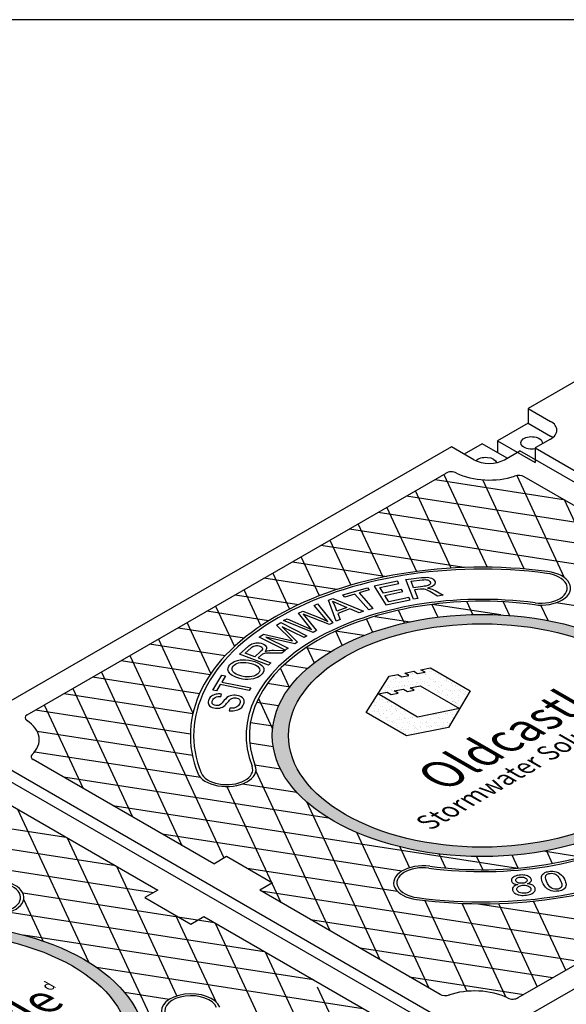
# Model space of a CAD drawing. Units: inches. Extents: x -1822 to 223, y -896 to 1049.
# Drawn here: x 9 to 32, y -528 to -486 of the extents above; entities that cross this region are included whole.
import ezdxf

# ---------------------------------------------------------------- set-up
doc = ezdxf.new("R2010")
doc.units = ezdxf.units.IN
doc.header["$MEASUREMENT"] = 0
doc.layers.add('MH', color=13, linetype='Continuous')
doc.layers.add('TB', color=255, linetype='Continuous')
doc.styles.get("Standard").update_dxf_attribs({"font": 'romans.shx'})
pattern_1 = [(37.5, (-615.45047, -761.53228), (-0.01136924, 0.34775908), [0, -0.27433428, 0, -0.30682123, 0, -0.293285]), (7.5, (-615.45047, -761.5323), (0.31941475, 0.5093496), [0, -0.14799612, 0, -0.24726182, 0, -0.09475362]), (327.5, (-615.67246, -761.53228), (0.5620499, 0.00102136), [0, -0.09024154, 0, -0.32486954, 0, -0.42413523]), (317.5, (-615.67246, -761.5323), (0.54255498, 0.1584056), [0, -0.04512077, 0, -0.21297003, 0, -0.24365215])]

msp = doc.modelspace()

# ---------------------------------------------------------------- hatches: boundary and pattern name
at = {"layer": 'MH'}
h = msp.add_hatch(dxfattribs=at)
h.set_pattern_fill('AR-SAND', color=30, scale=0.180483)
h.set_pattern_definition(pattern_1)
edge = h.paths.add_edge_path()
edge.add_ellipse((28.194, -516.72), major_axis=(-8.892, 0), ratio=0.57735, start_angle=223.0089, end_angle=239.2564)
edge.add_ellipse((28.194, -516.72), major_axis=(-8.892, 0), ratio=0.57735, start_angle=239.2564, end_angle=245.103)
edge.add_ellipse((28.194, -516.72), major_axis=(-8.892, 0), ratio=0.57735, start_angle=245.103, end_angle=251.6623)
edge.add_ellipse((28.194, -516.72), major_axis=(-8.892, 0), ratio=0.57735, start_angle=251.6623, end_angle=262.4852)
edge.add_ellipse((28.194, -516.72), major_axis=(-8.892, 0), ratio=0.57735, start_angle=262.4852, end_angle=264.897)
edge.add_ellipse((28.194, -516.72), major_axis=(-8.892, 0), ratio=0.57735, start_angle=264.897, end_angle=272.5099)
edge.add_ellipse((28.194, -516.72), major_axis=(-8.892, 0), ratio=0.57735, start_angle=272.5099, end_angle=282.1558)
edge.add_ellipse((28.194, -516.72), major_axis=(-8.892, 0), ratio=0.57735, start_angle=282.1558, end_angle=290.0683)
edge.add_ellipse((28.194, -516.72), major_axis=(-8.892, 0), ratio=0.57735, start_angle=290.0683, end_angle=291.7207)
edge.add_ellipse((28.194, -516.72), major_axis=(-8.892, 0), ratio=0.57735, start_angle=291.7207, end_angle=301.48)
edge.add_ellipse((28.194, -516.72), major_axis=(-8.892, 0), ratio=0.57735, start_angle=301.48, end_angle=304.3213)
edge.add_ellipse((28.194, -516.72), major_axis=(-8.892, 0), ratio=0.57735, start_angle=304.3213, end_angle=311.7649)
edge.add_ellipse((28.194, -516.72), major_axis=(-8.892, 0), ratio=0.57735, start_angle=311.7649, end_angle=315.9766)
edge.add_ellipse((28.194, -516.72), major_axis=(-8.892, 0), ratio=0.57735, start_angle=315.9766, end_angle=323.0961)
edge.add_ellipse((28.194, -516.72), major_axis=(-8.892, 0), ratio=0.57735, start_angle=323.0961, end_angle=326.4268)
edge.add_ellipse((28.194, -516.72), major_axis=(-8.892, 0), ratio=0.57735, start_angle=326.4268, end_angle=336.265)
edge.add_ellipse((28.194, -516.72), major_axis=(-8.892, 0), ratio=0.57735, start_angle=336.265, end_angle=336.5944)
edge.add_ellipse((28.194, -516.72), major_axis=(-8.892, 0), ratio=0.57735, start_angle=336.5944, end_angle=345.8472)
edge.add_ellipse((28.194, -516.72), major_axis=(-8.892, 0), ratio=0.57735, start_angle=345.8472, end_angle=355.4534)
edge.add_ellipse((28.194, -516.72), major_axis=(-8.892, 0), ratio=0.57735, start_angle=355.4534, end_angle=356.8571)
edge.add_ellipse((28.194, -516.72), major_axis=(-8.892, 0), ratio=0.57735, start_angle=356.8571, end_angle=365.3704)
edge.add_ellipse((28.194, -516.72), major_axis=(-8.892, 0), ratio=0.57735, start_angle=5.3704, end_angle=15.9799)
edge.add_ellipse((28.194, -516.72), major_axis=(-8.892, 0), ratio=0.57735, start_angle=15.9799, end_angle=27.9522)
edge.add_ellipse((28.194, -516.72), major_axis=(-8.892, 0), ratio=0.57735, start_angle=27.9522, end_angle=33.1429)
edge.add_ellipse((28.194, -516.72), major_axis=(-8.892, 0), ratio=0.57735, start_angle=33.1429, end_angle=42.999)
edge.add_ellipse((28.194, -516.72), major_axis=(-8.892, 0), ratio=0.57735, start_angle=42.999, end_angle=53.4056)
edge.add_ellipse((28.194, -516.72), major_axis=(-8.892, 0), ratio=0.57735, start_angle=53.4056, end_angle=66.9039)
edge.add_ellipse((28.194, -516.72), major_axis=(-8.892, 0), ratio=0.57735, start_angle=66.9039, end_angle=78.2351)
edge.add_ellipse((28.194, -516.72), major_axis=(-8.892, 0), ratio=0.57735, start_angle=78.2351, end_angle=88.52)
edge.add_ellipse((28.194, -516.72), major_axis=(-8.892, 0), ratio=0.57735, start_angle=88.52, end_angle=98.2793)
edge.add_ellipse((28.194, -516.72), major_axis=(-8.892, 0), ratio=0.57735, start_angle=98.2793, end_angle=107.001)
edge.add_ellipse((28.194, -516.72), major_axis=(-8.892, 0), ratio=0.57735, start_angle=107.001, end_angle=107.8442)
edge.add_ellipse((28.194, -516.72), major_axis=(-8.892, 0), ratio=0.57735, start_angle=107.8442, end_angle=117.4901)
edge.add_ellipse((28.194, -516.72), major_axis=(-8.892, 0), ratio=0.57735, start_angle=117.4901, end_angle=122.0478)
edge.add_ellipse((28.194, -516.72), major_axis=(-8.892, 0), ratio=0.57735, start_angle=122.0478, end_angle=127.5148)
edge.add_ellipse((28.194, -516.72), major_axis=(-8.892, 0), ratio=0.57735, start_angle=127.5148, end_angle=134.0201)
edge.add_ellipse((28.194, -516.72), major_axis=(-8.892, 0), ratio=0.57735, start_angle=134.0201, end_angle=138.3377)
edge.add_ellipse((28.194, -516.72), major_axis=(-8.892, 0), ratio=0.57735, start_angle=138.3377, end_angle=144.6296)
edge.add_ellipse((28.194, -516.72), major_axis=(-8.892, 0), ratio=0.57735, start_angle=144.6296, end_angle=150.7436)
edge.add_ellipse((28.194, -516.72), major_axis=(-8.892, 0), ratio=0.57735, start_angle=150.7436, end_angle=154.5466)
edge.add_ellipse((28.194, -516.72), major_axis=(-8.892, 0), ratio=0.57735, start_angle=154.5466, end_angle=164.1528)
edge.add_ellipse((28.194, -516.72), major_axis=(-8.892, 0), ratio=0.57735, start_angle=164.1528, end_angle=166.9911)
edge.add_ellipse((28.194, -516.72), major_axis=(-8.892, 0), ratio=0.57735, start_angle=166.9911, end_angle=173.735)
edge.add_ellipse((28.194, -516.72), major_axis=(-8.892, 0), ratio=0.57735, start_angle=173.735, end_angle=183.5732)
edge.add_ellipse((28.194, -516.72), major_axis=(-8.892, 0), ratio=0.57735, start_angle=183.5732, end_angle=194.0234)
edge.add_ellipse((28.194, -516.72), major_axis=(-8.892, 0), ratio=0.57735, start_angle=194.0234, end_angle=205.6787)
edge.add_ellipse((28.194, -516.72), major_axis=(-8.892, 0), ratio=0.57735, start_angle=205.6787, end_angle=219.9317)
edge.add_ellipse((28.194, -516.72), major_axis=(-8.892, 0), ratio=0.57735, start_angle=219.9317, end_angle=223.0089)
edge = h.paths.add_edge_path(flags=16)
edge.add_ellipse((28.194, -516.72), major_axis=(-8.206, 0), ratio=0.57735, start_angle=0, end_angle=360)
h.paths.add_polyline_path([(27.693, -514.825), (26.766, -516.382), (24.996, -516.729), (23.284, -515.741), (24.261, -514.203), (24.62, -514.131), (24.795, -514.232), (25.088, -514.169), (24.921, -514.073), (25.296, -513.991), (25.463, -514.087), (25.781, -514.03), (25.605, -513.928), (26.006, -513.851)], flags=0)
h.paths.add_polyline_path([(27.242, -515.577), (25.463, -515.939), (23.785, -514.96), (24.178, -514.888), (24.345, -514.984), (24.637, -514.922), (24.47, -514.825), (24.862, -514.753), (25.029, -514.849), (25.313, -514.791), (25.146, -514.695), (25.572, -514.613)], flags=0)
h.paths.add_polyline_path([(26.71, -520.812), (35.555, -515.705), (34.077, -514.852), (25.232, -519.959)], flags=8)
h.paths.add_polyline_path([(25.742, -520.672), (35.023, -515.313), (31.719, -513.406), (22.439, -518.764)], flags=8)
h.paths.add_polyline_path([(33.174, -514.673), (33.729, -514.353), (32.777, -513.804), (32.223, -514.124)], flags=8)
h = msp.add_hatch(dxfattribs=at)
h.set_pattern_fill('AR-SAND', color=30, scale=0.180483)
h.set_pattern_definition(pattern_1)
h.paths.add_polyline_path([(26.006, -513.851), (25.605, -513.928), (25.781, -514.03), (25.463, -514.087), (25.296, -513.991), (24.921, -514.073), (25.088, -514.169), (24.795, -514.232), (24.62, -514.131), (24.261, -514.203), (23.284, -515.741), (24.996, -516.729), (26.766, -516.382), (27.693, -514.825)])
h.paths.add_polyline_path([(25.572, -514.613), (27.242, -515.577), (25.463, -515.939), (23.785, -514.96), (24.178, -514.888), (24.345, -514.984), (24.637, -514.922), (24.47, -514.825), (24.862, -514.753), (25.029, -514.849), (25.313, -514.791), (25.146, -514.695)], flags=16)
h = msp.add_hatch(dxfattribs=at)
h.set_pattern_fill('AR-SAND', color=30, scale=0.180483)
h.set_pattern_definition([(37.5, (-638.61665, -774.65728), (-0.01136924, 0.34775908), [0, -0.27433428, 0, -0.30682123, 0, -0.293285]), (7.5, (-638.61665, -774.6573), (0.31941475, 0.5093496), [0, -0.14799612, 0, -0.24726182, 0, -0.09475362]), (327.5, (-638.83864, -774.65728), (0.5620499, 0.00102136), [0, -0.09024154, 0, -0.32486954, 0, -0.42413523]), (317.5, (-638.83864, -774.6573), (0.54255498, 0.1584056), [0, -0.04512077, 0, -0.21297003, 0, -0.24365215])])
edge = h.paths.add_edge_path()
edge.add_ellipse((5.028, -529.845), major_axis=(-8.892, 0), ratio=0.57735, start_angle=223.0089, end_angle=239.2564)
edge.add_ellipse((5.028, -529.845), major_axis=(-8.892, 0), ratio=0.57735, start_angle=239.2564, end_angle=245.103)
edge.add_ellipse((5.028, -529.845), major_axis=(-8.892, 0), ratio=0.57735, start_angle=245.103, end_angle=251.6623)
edge.add_ellipse((5.028, -529.845), major_axis=(-8.892, 0), ratio=0.57735, start_angle=251.6623, end_angle=262.4852)
edge.add_ellipse((5.028, -529.845), major_axis=(-8.892, 0), ratio=0.57735, start_angle=262.4852, end_angle=264.897)
edge.add_ellipse((5.028, -529.845), major_axis=(-8.892, 0), ratio=0.57735, start_angle=264.897, end_angle=272.5099)
edge.add_ellipse((5.028, -529.845), major_axis=(-8.892, 0), ratio=0.57735, start_angle=272.5099, end_angle=282.1558)
edge.add_ellipse((5.028, -529.845), major_axis=(-8.892, 0), ratio=0.57735, start_angle=282.1558, end_angle=290.0683)
edge.add_ellipse((5.028, -529.845), major_axis=(-8.892, 0), ratio=0.57735, start_angle=290.0683, end_angle=291.7207)
edge.add_ellipse((5.028, -529.845), major_axis=(-8.892, 0), ratio=0.57735, start_angle=291.7207, end_angle=301.48)
edge.add_ellipse((5.028, -529.845), major_axis=(-8.892, 0), ratio=0.57735, start_angle=301.48, end_angle=304.3213)
edge.add_ellipse((5.028, -529.845), major_axis=(-8.892, 0), ratio=0.57735, start_angle=304.3213, end_angle=311.7649)
edge.add_ellipse((5.028, -529.845), major_axis=(-8.892, 0), ratio=0.57735, start_angle=311.7649, end_angle=315.9766)
edge.add_ellipse((5.028, -529.845), major_axis=(-8.892, 0), ratio=0.57735, start_angle=315.9766, end_angle=323.0961)
edge.add_ellipse((5.028, -529.845), major_axis=(-8.892, 0), ratio=0.57735, start_angle=323.0961, end_angle=326.4268)
edge.add_ellipse((5.028, -529.845), major_axis=(-8.892, 0), ratio=0.57735, start_angle=326.4268, end_angle=336.265)
edge.add_ellipse((5.028, -529.845), major_axis=(-8.892, 0), ratio=0.57735, start_angle=336.265, end_angle=336.5944)
edge.add_ellipse((5.028, -529.845), major_axis=(-8.892, 0), ratio=0.57735, start_angle=336.5944, end_angle=345.8472)
edge.add_ellipse((5.028, -529.845), major_axis=(-8.892, 0), ratio=0.57735, start_angle=345.8472, end_angle=355.4534)
edge.add_ellipse((5.028, -529.845), major_axis=(-8.892, 0), ratio=0.57735, start_angle=355.4534, end_angle=356.8571)
edge.add_ellipse((5.028, -529.845), major_axis=(-8.892, 0), ratio=0.57735, start_angle=356.8571, end_angle=365.3704)
edge.add_ellipse((5.028, -529.845), major_axis=(-8.892, 0), ratio=0.57735, start_angle=5.3704, end_angle=15.9799)
edge.add_ellipse((5.028, -529.845), major_axis=(-8.892, 0), ratio=0.57735, start_angle=15.9799, end_angle=27.9522)
edge.add_ellipse((5.028, -529.845), major_axis=(-8.892, 0), ratio=0.57735, start_angle=27.9522, end_angle=33.1429)
edge.add_ellipse((5.028, -529.845), major_axis=(-8.892, 0), ratio=0.57735, start_angle=33.1429, end_angle=42.999)
edge.add_ellipse((5.028, -529.845), major_axis=(-8.892, 0), ratio=0.57735, start_angle=42.999, end_angle=53.4056)
edge.add_ellipse((5.028, -529.845), major_axis=(-8.892, 0), ratio=0.57735, start_angle=53.4056, end_angle=66.9039)
edge.add_ellipse((5.028, -529.845), major_axis=(-8.892, 0), ratio=0.57735, start_angle=66.9039, end_angle=78.2351)
edge.add_ellipse((5.028, -529.845), major_axis=(-8.892, 0), ratio=0.57735, start_angle=78.2351, end_angle=88.52)
edge.add_ellipse((5.028, -529.845), major_axis=(-8.892, 0), ratio=0.57735, start_angle=88.52, end_angle=98.2793)
edge.add_ellipse((5.028, -529.845), major_axis=(-8.892, 0), ratio=0.57735, start_angle=98.2793, end_angle=107.001)
edge.add_ellipse((5.028, -529.845), major_axis=(-8.892, 0), ratio=0.57735, start_angle=107.001, end_angle=107.8442)
edge.add_ellipse((5.028, -529.845), major_axis=(-8.892, 0), ratio=0.57735, start_angle=107.8442, end_angle=117.4901)
edge.add_ellipse((5.028, -529.845), major_axis=(-8.892, 0), ratio=0.57735, start_angle=117.4901, end_angle=122.0478)
edge.add_ellipse((5.028, -529.845), major_axis=(-8.892, 0), ratio=0.57735, start_angle=122.0478, end_angle=127.5148)
edge.add_ellipse((5.028, -529.845), major_axis=(-8.892, 0), ratio=0.57735, start_angle=127.5148, end_angle=134.0201)
edge.add_ellipse((5.028, -529.845), major_axis=(-8.892, 0), ratio=0.57735, start_angle=134.0201, end_angle=138.3377)
edge.add_ellipse((5.028, -529.845), major_axis=(-8.892, 0), ratio=0.57735, start_angle=138.3377, end_angle=144.6296)
edge.add_ellipse((5.028, -529.845), major_axis=(-8.892, 0), ratio=0.57735, start_angle=144.6296, end_angle=150.7436)
edge.add_ellipse((5.028, -529.845), major_axis=(-8.892, 0), ratio=0.57735, start_angle=150.7436, end_angle=154.5466)
edge.add_ellipse((5.028, -529.845), major_axis=(-8.892, 0), ratio=0.57735, start_angle=154.5466, end_angle=164.1528)
edge.add_ellipse((5.028, -529.845), major_axis=(-8.892, 0), ratio=0.57735, start_angle=164.1528, end_angle=166.9911)
edge.add_ellipse((5.028, -529.845), major_axis=(-8.892, 0), ratio=0.57735, start_angle=166.9911, end_angle=173.735)
edge.add_ellipse((5.028, -529.845), major_axis=(-8.892, 0), ratio=0.57735, start_angle=173.735, end_angle=183.5732)
edge.add_ellipse((5.028, -529.845), major_axis=(-8.892, 0), ratio=0.57735, start_angle=183.5732, end_angle=194.0234)
edge.add_ellipse((5.028, -529.845), major_axis=(-8.892, 0), ratio=0.57735, start_angle=194.0234, end_angle=205.6787)
edge.add_ellipse((5.028, -529.845), major_axis=(-8.892, 0), ratio=0.57735, start_angle=205.6787, end_angle=219.9317)
edge.add_ellipse((5.028, -529.845), major_axis=(-8.892, 0), ratio=0.57735, start_angle=219.9317, end_angle=223.0089)
edge = h.paths.add_edge_path(flags=16)
edge.add_ellipse((5.028, -529.845), major_axis=(-8.206, 0), ratio=0.57735, start_angle=0, end_angle=360)
h.paths.add_polyline_path([(4.527, -527.95), (3.6, -529.507), (1.83, -529.854), (0.118, -528.866), (1.095, -527.328), (1.454, -527.256), (1.629, -527.357), (1.922, -527.294), (1.755, -527.198), (2.13, -527.116), (2.297, -527.212), (2.615, -527.155), (2.439, -527.053), (2.84, -526.976)], flags=0)
h.paths.add_polyline_path([(4.076, -528.702), (2.297, -529.064), (0.619, -528.085), (1.011, -528.013), (1.178, -528.109), (1.471, -528.047), (1.304, -527.95), (1.696, -527.878), (1.863, -527.974), (2.147, -527.916), (1.98, -527.82), (2.406, -527.738)], flags=0)
h.paths.add_polyline_path([(3.544, -533.937), (12.389, -528.83), (10.911, -527.977), (2.066, -533.084)], flags=8)
h.paths.add_polyline_path([(2.576, -533.797), (11.857, -528.438), (8.553, -526.531), (-0.728, -531.889)], flags=8)
h.paths.add_polyline_path([(10.008, -527.798), (10.562, -527.478), (9.611, -526.929), (9.056, -527.249)], flags=8)

# ---------------------------------------------------------------- linework, layer by layer
for p, q in [((50.061, -491.345), (30.142, -502.845)), ((30.142, -502.845), (31.096, -503.395)), ((30.142, -502.845), (30.142, -503.47)), ((30.142, -503.47), (28.843, -504.22)), ((30.142, -503.47), (31.096, -504.02)), ((31.096, -504.145), (30.447, -504.52)), ((26.895, -504.47), (6.976, -515.97)), ((27.849, -505.02), (26.895, -504.47)), ((28.194, -504.345), (27.436, -504.782)), ((29.256, -504.958), (28.194, -504.345)), ((28.843, -504.22), (30.447, -505.145)), ((28.843, -504.22), (28.843, -504.72)), ((30.447, -504.52), (49.757, -515.669)), ((30.447, -504.52), (30.447, -505.145)), ((29.148, -505.02), (29.797, -504.645)), ((49.107, -515.794), (29.797, -504.645)), ((8.915, -515.844), (26.677, -505.589)), ((29.966, -505.736), (37.618, -510.154)), ((29.493, -528.97), (49.412, -517.47)), ((25.941, -528.919), (6.631, -517.77)), ((7.281, -517.645), (26.59, -528.794)), ((16.821, -522.161), (9.17, -517.743)), ((47.473, -517.596), (29.711, -527.851)), ((6.8, -518.861), (14.452, -523.279)), ((26.421, -527.703), (18.77, -523.286)), ((16.4, -524.404), (24.052, -528.821))]:
    msp.add_line(p, q, dxfattribs=at)
at = {"layer": 'MH', "color": 195}
for p, q in [((9.332, -516.538), (15.915, -517.556)), ((9.232, -517.408), (16.254, -518.494)), ((18.57, -517.967), (19.645, -518.133)), ((21.691, -520.221), (10.45, -518.482)), ((18.04, -518.77), (20.339, -519.126)), ((12.545, -519.692), (29.708, -522.347)), ((24.792, -522.472), (14.641, -520.902)), ((32.384, -521.875), (30.794, -521.629)), ((18.232, -522.343), (24.608, -523.33)), ((28.022, -523.858), (34.809, -524.908))]:
    msp.add_line(p, q, dxfattribs=at)
for points in [[(26.579, -505.645), (28.406, -509.582)], [(29.669, -505.691), (31.68, -510.024)], [(26.204, -505.862), (31.64, -506.703)], [(29.975, -509.656), (28.222, -505.88)], [(24.994, -506.56), (33.736, -507.913)], [(26.89, -509.621), (25.369, -506.344)], [(24.159, -507.042), (25.422, -509.763)], [(34.696, -513.218), (31.684, -506.728)], [(35.832, -509.122), (23.784, -507.259)], [(24, -510.004), (22.949, -507.741)], [(22.574, -507.957), (37.439, -510.257)], [(27.433, -509.595), (21.364, -508.656)], [(21.739, -508.439), (22.625, -510.346)], [(21.298, -510.794), (20.53, -509.138)], [(20.154, -509.354), (24.153, -509.973)], [(19.32, -509.836), (20.027, -511.36)], [(22.032, -510.531), (18.944, -510.053)], [(17.735, -510.752), (20.423, -511.167)], [(18.82, -512.065), (18.11, -510.535)], [(16.9, -511.234), (17.696, -512.949)], [(26.07, -511.159), (26.322, -511.701)], [(28.985, -511.606), (26.081, -511.157)], [(27.805, -511.591), (27.548, -511.037)], [(29.087, -511.048), (29.357, -511.63)], [(30.992, -511.847), (30.686, -511.189)], [(31.341, -511.085), (42.119, -512.752)], [(19.144, -511.855), (16.525, -511.45)], [(24.903, -511.95), (24.65, -511.405)], [(16.694, -514.097), (15.69, -511.932)], [(23.289, -511.779), (23.55, -512.341)], [(23.647, -511.666), (25.143, -511.898)], [(15.315, -512.149), (18.118, -512.582)], [(23.18, -512.48), (21.985, -512.295)], [(22.271, -512.89), (21.993, -512.291)], [(17.301, -513.342), (14.105, -512.847)], [(14.48, -512.631), (15.939, -515.774)], [(13.27, -513.329), (17.253, -521.912)], [(20.743, -512.988), (21.8, -513.152)], [(20.773, -512.968), (21.083, -513.637)], [(12.895, -513.546), (16.672, -514.13)], [(20.785, -513.881), (19.801, -513.728)], [(12.06, -514.028), (15.473, -521.382)], [(20.034, -514.68), (19.656, -513.868)], [(16.217, -514.946), (11.685, -514.244)], [(19.106, -514.507), (20.054, -514.653)], [(10.475, -514.943), (15.935, -515.788)], [(10.85, -514.726), (13.377, -520.172)], [(19.572, -515.464), (18.633, -515.319)], [(18.715, -515.145), (19.315, -516.438)], [(15.83, -516.657), (9.265, -515.641)], [(9.64, -515.425), (11.282, -518.962)], [(18.377, -516.165), (19.33, -516.313)], [(19.341, -517.2), (18.346, -517.046)], [(21.76, -525.012), (18.61, -518.225)], [(17.382, -518.885), (19.665, -523.802)], [(20.748, -519.527), (23.856, -526.222)], [(1.828, -519.685), (10.57, -521.038)], [(11.53, -526.343), (8.518, -519.853)], [(12.665, -522.247), (0.618, -520.384)], [(25.952, -527.432), (22.893, -520.842)], [(-0.592, -521.082), (14.273, -523.382)], [(10.614, -521.063), (14.869, -530.231)], [(24.706, -521.442), (25.118, -522.331)], [(30.919, -521.607), (31.17, -522.149)], [(26.659, -522.345), (26.381, -521.746)], [(27.964, -521.852), (28.225, -522.415)], [(29.727, -522.345), (29.474, -521.8)], [(15.26, -527.768), (12.709, -522.273)], [(33.599, -525.606), (18.832, -523.322)], [(16.857, -524.667), (8.738, -523.411)], [(8.766, -523.692), (9.573, -525.432)], [(25.751, -523.693), (27.551, -527.572)], [(31.739, -526.68), (30.378, -523.746)], [(29.197, -527.813), (27.354, -523.842)], [(28.89, -523.847), (30.529, -527.378)], [(8.175, -524.21), (18.953, -525.877)], [(15.206, -524.346), (16.905, -528.008)], [(20.928, -524.532), (32.389, -526.305)], [(20.672, -532.819), (16.901, -524.693)], [(21.048, -527.087), (8.771, -525.188)], [(31.179, -527.003), (23.024, -525.742)], [(18.997, -525.903), (21.882, -532.121)], [(11.846, -526.549), (23.144, -528.297)], [(25.119, -526.952), (29.969, -527.702)], [(23.092, -531.422), (21.225, -527.399)], [(14.936, -527.913), (13.042, -527.62)]]:
    msp.add_lwpolyline(points, dxfattribs=at)
at = {"layer": 'MH', "color": 30}
for points in [[(23.617, -510.383), (24.119, -511.178), (25.148, -510.964), (25.088, -510.868), (24.24, -511.047), (24.071, -510.777), (24.834, -510.616), (24.775, -510.522), (24.01, -510.683), (23.858, -510.439), (24.673, -510.268), (24.613, -510.173), (23.617, -510.383)], [(25.284, -510.938), (24.962, -510.108), (25.625, -510.024), (25.718, -510.015), (25.795, -510.011), (25.864, -510.01), (25.932, -510.016), (25.998, -510.031), (26.053, -510.051), (26.107, -510.08), (26.151, -510.119), (26.182, -510.157), (26.202, -510.201), (26.208, -510.239), (26.199, -510.287), (26.171, -510.333), (26.127, -510.37), (26.073, -510.402), (25.993, -510.433), (25.924, -510.453), (25.881, -510.464), (25.944, -510.474), (26.02, -510.493), (26.077, -510.515), (26.14, -510.543), (26.205, -510.576), (26.548, -510.773), (26.309, -510.804), (25.974, -510.613), (25.871, -510.56), (25.792, -510.528), (25.741, -510.514), (25.687, -510.508), (25.651, -510.506), (25.578, -510.513), (25.331, -510.545), (25.474, -510.912), (25.284, -510.938)], [(25.294, -510.451), (25.189, -510.176), (25.661, -510.116), (25.722, -510.11), (25.783, -510.109), (25.834, -510.113), (25.882, -510.122), (25.917, -510.135), (25.943, -510.148), (25.972, -510.169), (25.99, -510.189), (26.001, -510.211), (26.007, -510.231), (26.007, -510.249), (26.003, -510.267), (25.992, -510.29), (25.977, -510.31), (25.957, -510.326), (25.935, -510.34), (25.911, -510.35), (25.892, -510.358), (25.859, -510.368), (25.809, -510.381), (25.739, -510.392), (25.684, -510.399), (25.294, -510.451)], [(22.981, -510.667), (23.569, -511.334), (23.394, -511.385), (22.808, -510.719), (22.375, -510.846), (22.299, -510.755), (23.335, -510.452), (23.413, -510.54), (22.981, -510.667)], [(19.782, -511.846), (19.934, -511.772), (20.969, -512.218), (20.415, -511.534), (20.591, -511.448), (21.217, -511.69), (21.448, -511.783), (21.656, -511.882), (21.073, -511.212), (21.222, -511.139), (21.865, -511.936), (21.722, -512.008), (20.615, -511.574), (21.181, -512.273), (21.03, -512.347), (19.782, -511.846)], [(22.005, -511.87), (21.692, -510.98), (21.868, -510.914), (23.164, -511.442), (22.979, -511.511), (22.596, -511.348), (22.076, -511.539), (22.18, -511.805), (22.005, -511.87)], [(21.858, -511.023), (22.459, -511.29), (22.037, -511.445), (21.993, -511.322), (21.941, -511.18), (21.925, -511.142), (21.903, -511.097), (21.881, -511.059), (21.858, -511.023)], [(19.976, -513.017), (19.854, -513.099), (18.742, -512.545), (18.933, -512.418), (20.159, -512.709), (19.488, -512.047), (19.659, -511.933), (20.77, -512.486), (20.647, -512.569), (19.722, -512.108), (20.369, -512.755), (20.255, -512.832), (19.032, -512.548), (19.976, -513.017)], [(19.136, -513.733), (17.909, -513.268), (18.279, -512.941), (18.324, -512.907), (18.387, -512.863), (18.442, -512.831), (18.498, -512.811), (18.498, -512.811), (18.544, -512.798), (18.609, -512.791), (18.665, -512.788), (18.741, -512.794), (18.827, -512.81), (18.898, -512.832), (18.952, -512.858), (18.996, -512.888), (19.032, -512.924), (19.053, -512.961), (19.061, -512.995), (19.061, -513.026), (19.049, -513.068), (19.034, -513.099), (19.017, -513.127), (18.995, -513.154), (19.038, -513.14), (19.083, -513.128), (19.154, -513.117), (19.217, -513.11), (19.286, -513.106), (19.363, -513.105), (19.847, -513.109), (19.711, -513.227), (19.333, -513.223), (19.241, -513.223), (19.104, -513.227), (19.03, -513.233), (18.973, -513.242), (18.937, -513.252), (18.895, -513.27), (18.861, -513.292), (18.831, -513.316), (18.698, -513.432), (19.243, -513.639), (19.136, -513.733)], [(18.557, -513.379), (18.149, -513.225), (18.393, -513.014), (18.432, -512.979), (18.478, -512.948), (18.52, -512.927), (18.573, -512.911), (18.621, -512.904), (18.67, -512.902), (18.726, -512.91), (18.777, -512.924), (18.823, -512.945), (18.854, -512.971), (18.876, -512.997), (18.885, -513.023), (18.885, -513.041), (18.881, -513.062), (18.865, -513.094), (18.842, -513.122), (18.803, -513.163), (18.557, -513.379)], [(17.505, -513.727), (17.562, -513.671), (17.626, -513.626), (17.694, -513.588), (17.822, -513.541), (17.947, -513.516), (18.055, -513.505), (18.162, -513.507), (18.305, -513.521), (18.448, -513.55), (18.561, -513.581), (18.697, -513.636), (18.787, -513.689), (18.858, -513.746), (18.91, -513.807), (18.94, -513.877), (18.941, -513.971), (18.915, -514.046), (18.878, -514.103), (18.832, -514.153), (18.794, -514.187), (18.742, -514.221), (18.678, -514.255), (18.584, -514.294), (18.504, -514.316), (18.399, -514.334), (18.269, -514.342), (18.154, -514.339), (18.043, -514.327), (17.922, -514.303), (17.836, -514.279), (17.753, -514.248), (17.666, -514.208), (17.596, -514.169), (17.552, -514.139), (17.513, -514.104), (17.471, -514.054), (17.442, -514.005), (17.428, -513.96), (17.425, -513.921), (17.428, -513.865), (17.441, -513.826), (17.467, -513.778), (17.505, -513.727)], [(17.642, -513.782), (17.687, -513.738), (17.739, -513.698), (17.804, -513.667), (17.872, -513.643), (17.956, -513.627), (18.01, -513.619), (18.081, -513.617), (18.179, -513.621), (18.297, -513.637), (18.412, -513.667), (18.511, -513.699), (18.603, -513.738), (18.676, -513.786), (18.738, -513.847), (18.761, -513.895), (18.771, -513.953), (18.757, -514.008), (18.726, -514.069), (18.672, -514.12), (18.602, -514.165), (18.52, -514.197), (18.432, -514.222), (18.34, -514.233), (18.245, -514.233), (18.138, -514.225), (18.01, -514.198), (17.846, -514.145), (17.772, -514.113), (17.706, -514.077), (17.661, -514.04), (17.635, -514.01), (17.616, -513.977), (17.604, -513.946), (17.599, -513.91), (17.603, -513.868), (17.62, -513.821), (17.642, -513.782)], [(18.324, -514.805), (17.098, -514.562), (16.944, -514.823), (16.779, -514.791), (17.158, -514.158), (17.324, -514.191), (17.167, -514.454), (18.391, -514.699), (18.324, -514.805)], [(27.693, -514.825), (26.766, -516.382), (24.996, -516.729), (23.284, -515.741), (24.261, -514.203), (24.62, -514.131), (24.795, -514.232), (25.088, -514.169), (24.921, -514.073), (25.296, -513.991), (25.463, -514.087), (25.781, -514.03), (25.605, -513.928), (26.006, -513.851), (27.693, -514.825)], [(27.242, -515.577), (25.463, -515.939), (23.785, -514.96), (24.178, -514.888), (24.345, -514.984), (24.637, -514.922), (24.47, -514.825), (24.862, -514.753), (25.029, -514.849), (25.313, -514.791), (25.146, -514.695), (25.572, -514.613), (27.242, -515.577)], [(31.026, -522.487), (31.074, -522.481), (31.118, -522.477), (31.19, -522.478), (31.267, -522.486), (31.341, -522.504), (31.416, -522.534), (31.483, -522.574), (31.563, -522.64), (31.601, -522.684), (31.648, -522.751), (31.687, -522.822), (31.716, -522.885), (31.736, -522.939), (31.746, -522.98), (31.752, -523.016), (31.753, -523.061), (31.748, -523.104), (31.733, -523.149), (31.703, -523.194), (31.662, -523.235), (31.618, -523.264), (31.557, -523.29), (31.502, -523.307), (31.443, -523.32), (31.391, -523.327), (31.333, -523.331), (31.278, -523.332), (31.2, -523.324), (31.121, -523.306), (31.037, -523.272), (30.956, -523.223), (30.887, -523.157), (30.839, -523.097), (30.788, -523.016), (30.747, -522.933), (30.722, -522.863), (30.709, -522.802), (30.706, -522.754), (30.709, -522.712), (30.721, -522.675), (30.747, -522.625), (30.768, -522.6), (30.805, -522.568), (30.861, -522.535), (30.92, -522.511), (30.971, -522.498), (31.026, -522.487)], [(30.114, -523.01), (30.18, -522.984), (30.221, -522.96), (30.252, -522.932), (30.273, -522.904), (30.283, -522.878), (30.285, -522.85), (30.28, -522.82), (30.264, -522.785), (30.241, -522.755), (30.208, -522.724), (30.161, -522.696), (30.115, -522.676), (30.073, -522.662), (30.013, -522.648), (29.951, -522.641), (29.895, -522.638), (29.829, -522.64), (29.798, -522.642), (29.766, -522.646), (29.713, -522.654), (29.663, -522.665), (29.608, -522.682), (29.551, -522.708), (29.521, -522.728), (29.484, -522.759), (29.456, -522.792), (29.442, -522.822), (29.437, -522.853), (29.438, -522.876), (29.444, -522.904), (29.453, -522.926), (29.467, -522.947), (29.482, -522.964), (29.507, -522.985), (29.527, -522.997), (29.557, -523.012), (29.586, -523.022), (29.61, -523.03), (29.641, -523.037), (29.673, -523.043), (29.706, -523.047), (29.661, -523.06), (29.621, -523.075), (29.586, -523.093), (29.561, -523.108), (29.544, -523.119), (29.525, -523.137), (29.511, -523.154), (29.489, -523.193), (29.482, -523.226), (29.481, -523.247), (29.485, -523.278), (29.498, -523.314), (29.506, -523.331), (29.52, -523.351), (29.537, -523.371), (29.558, -523.391), (29.582, -523.41), (29.62, -523.433), (29.67, -523.456), (29.721, -523.474), (29.767, -523.485), (29.817, -523.495), (29.876, -523.501), (29.939, -523.502), (30.001, -523.5), (30.075, -523.493), (30.148, -523.482), (30.21, -523.467), (30.264, -523.447), (30.32, -523.42), (30.366, -523.389), (30.403, -523.357), (30.427, -523.324), (30.441, -523.296), (30.447, -523.27), (30.45, -523.238), (30.444, -523.199), (30.433, -523.171), (30.412, -523.137), (30.381, -523.104), (30.34, -523.074), (30.301, -523.054), (30.263, -523.041), (30.219, -523.027), (30.169, -523.018), (30.144, -523.014), (30.114, -523.01)], [(29.62, -522.858), (29.625, -522.829), (29.645, -522.797), (29.668, -522.779), (29.695, -522.76), (29.726, -522.748), (29.769, -522.735), (29.808, -522.729), (29.859, -522.725), (29.905, -522.727), (29.951, -522.733), (29.999, -522.748), (30.039, -522.768), (30.066, -522.788), (30.089, -522.817), (30.099, -522.849), (30.101, -522.866), (30.092, -522.898), (30.071, -522.924), (30.04, -522.95), (30.004, -522.967), (29.961, -522.979), (29.926, -522.986), (29.877, -522.991), (29.833, -522.991), (29.792, -522.988), (29.744, -522.978), (29.696, -522.959), (29.662, -522.936), (29.637, -522.909), (29.623, -522.881), (29.62, -522.858)], [(31.027, -522.578), (31.084, -522.568), (31.146, -522.566), (31.204, -522.572), (31.258, -522.586), (31.3, -522.603), (31.345, -522.631), (31.372, -522.653), (31.407, -522.691), (31.449, -522.746), (31.478, -522.796), (31.505, -522.842), (31.535, -522.909), (31.557, -522.967), (31.573, -523.017), (31.576, -523.065), (31.577, -523.098), (31.565, -523.135), (31.54, -523.168), (31.508, -523.195), (31.471, -523.216), (31.421, -523.233), (31.365, -523.241), (31.32, -523.243), (31.273, -523.239), (31.214, -523.227), (31.16, -523.205), (31.12, -523.183), (31.067, -523.135), (31.023, -523.084), (30.968, -522.994), (30.925, -522.903), (30.893, -522.818), (30.884, -522.763), (30.883, -522.737), (30.884, -522.712), (30.891, -522.682), (30.902, -522.658), (30.914, -522.642), (30.934, -522.622), (30.958, -522.606), (30.989, -522.591), (31.027, -522.578)], [(29.913, -523.075), (29.97, -523.071), (30.019, -523.073), (30.071, -523.081), (30.126, -523.096), (30.168, -523.114), (30.2, -523.134), (30.226, -523.156), (30.244, -523.179), (30.256, -523.2), (30.266, -523.232), (30.267, -523.255), (30.263, -523.278), (30.246, -523.311), (30.225, -523.335), (30.195, -523.358), (30.158, -523.378), (30.121, -523.392), (30.069, -523.405), (30.025, -523.412), (29.974, -523.415), (29.94, -523.414), (29.878, -523.408), (29.822, -523.396), (29.77, -523.376), (29.732, -523.353), (29.704, -523.327), (29.682, -523.297), (29.671, -523.27), (29.666, -523.244), (29.67, -523.21), (29.683, -523.181), (29.705, -523.153), (29.734, -523.13), (29.766, -523.113), (29.806, -523.095), (29.858, -523.082), (29.913, -523.075)]]:
    msp.add_lwpolyline(points, dxfattribs=at)
msp.add_lwpolyline([(16.596, -515.383), (16.613, -515.419), (16.642, -515.458), (16.695, -515.498), (16.752, -515.526), (16.819, -515.549), (16.893, -515.561), (16.953, -515.565), (17.001, -515.563), (17.073, -515.554), (17.13, -515.538), (17.187, -515.515), (17.236, -515.487), (17.288, -515.446), (17.327, -515.408), (17.365, -515.367), (17.404, -515.322), (17.457, -515.261), (17.495, -515.22), (17.537, -515.183), (17.585, -515.152), (17.629, -515.135), (17.668, -515.126), (17.71, -515.122), (17.752, -515.125), (17.803, -515.134), (17.85, -515.152), (17.886, -515.172), (17.912, -515.198), (17.927, -515.224), (17.937, -515.253), (17.941, -515.287), (17.937, -515.321), (17.925, -515.366), (17.905, -515.402), (17.876, -515.445), (17.842, -515.476), (17.795, -515.511), (17.741, -515.537), (17.682, -515.554), (17.617, -515.564), (17.553, -515.566), (17.498, -515.564), (17.474, -515.67), (17.515, -515.674), (17.581, -515.675), (17.645, -515.673), (17.714, -515.665), (17.771, -515.651), (17.836, -515.632), (17.899, -515.605), (17.965, -515.561), (18.005, -515.526), (18.051, -515.469), (18.084, -515.411), (18.108, -515.34), (18.115, -515.27), (18.104, -515.217), (18.081, -515.169), (18.04, -515.122), (17.986, -515.084), (17.929, -515.055), (17.868, -515.035), (17.801, -515.02), (17.728, -515.013), (17.669, -515.013), (17.592, -515.021), (17.515, -515.042), (17.443, -515.073), (17.382, -515.114), (17.318, -515.173), (17.268, -515.227), (17.176, -515.335), (17.125, -515.388), (17.063, -515.432), (17.018, -515.449), (16.963, -515.455), (16.917, -515.455), (16.859, -515.44), (16.82, -515.423), (16.792, -515.401), (16.768, -515.374), (16.758, -515.357), (16.754, -515.321), (16.76, -515.27), (16.782, -515.213), (16.811, -515.166), (16.844, -515.132), (16.883, -515.106), (16.932, -515.085), (16.989, -515.072), (17.049, -515.068), (17.106, -515.067), (17.127, -515.07), (17.152, -514.961), (17.1, -514.957), (17.055, -514.957), (17.023, -514.957), (16.964, -514.963), (16.927, -514.97), (16.874, -514.982), (16.817, -515.003), (16.769, -515.025), (16.722, -515.058), (16.676, -515.098), (16.648, -515.134), (16.624, -515.172), (16.608, -515.205), (16.595, -515.239), (16.584, -515.289), (16.584, -515.333)], close=True, dxfattribs=at)
at = {"layer": 'MH'}
for points in [[(16.821, -522.161), (17.369, -521.845), (19.317, -522.97), (18.77, -523.286)], [(14.452, -523.279), (13.905, -523.595), (15.853, -524.72), (16.4, -524.404)]]:
    msp.add_lwpolyline(points, dxfattribs=at)
for centre, major_axis, start_param, end_param in [((30.447, -503.77), (-0.919, 0), 2.356194, 3.926991), ((30.447, -504.395), (-0.919, 0), 3.77173, 3.926991), ((28.498, -504.645), (-0.919, 0), 0.785398, 2.356194), ((26.893, -505.714), (-0.307, 0), 3.926991, 5.573524), ((28.498, -504.645), (-2.143, 0), 0.866374, 2.09694), ((29.75, -505.861), (-0.307, 0), 3.851254, 5.319508), ((9.131, -515.969), (-0.306, 0), 5.497787, 6.997748), ((7.281, -516.895), (-2.143, 0), 2.595169, 3.866295), ((9.131, -515.969), (-0.307, 0), 0.643727, 0.785398), ((9.386, -517.618), (-0.306, 0), 5.746902, 7.068583), ((9.386, -517.618), (-0.307, 0), 5.676066, 5.817737), ((27.889, -528.794), (-2.143, 0), 4.007967, 5.258813), ((26.638, -527.578), (-0.307, 0), 0.709662, 2.177915), ((29.495, -527.726), (-0.307, 0), 0.785398, 2.431931)]:
    msp.add_ellipse(centre, major_axis=major_axis, ratio=0.57735, start_param=start_param, end_param=end_param, dxfattribs=at)
at = {"layer": 'MH', "extrusion": (0, 0, -1)}
for centre, start_param, end_param in [((30.295, -504.308), 1.232973, 6.428511), ((28.346, -505.183), 3.603711, 6.145441)]:
    msp.add_ellipse(centre, major_axis=(0.459, 0), ratio=0.57735, start_param=start_param, end_param=end_param, dxfattribs=at)
at = {"layer": 'MH', "color": 30}
for centre, major_axis, start_param, end_param in [((28.194, -516.72), (-12.364, 0), 4.485549, 6.510025), ((28.194, -516.72), (-12.225, 0), 4.485549, 6.510025), ((30.693, -510.467), (-1.25, 0), 1.343956, 4.485549), ((30.693, -510.467), (-1.111, 0), 1.343956, 4.485549), ((28.194, -516.72), (-10.003, 0), 4.485549, 6.510025), ((28.194, -516.72), (-9.864, 0), 4.485549, 6.510025), ((28.194, -516.72), (-12.364, 0), 7.627142, 9.651618), ((28.194, -516.72), (-12.225, 0), 7.627142, 9.651618), ((28.194, -516.72), (-10.003, 0), 7.627142, 9.651618), ((28.194, -516.72), (-9.864, 0), 7.627142, 9.651618), ((17.365, -518.163), (-1.25, 0), 0.22684, 3.368433), ((17.365, -518.163), (-1.111, 0), 0.22684, 3.368433), ((25.694, -522.972), (-1.25, 0), 4.485549, 7.627142), ((25.694, -522.972), (-1.111, 0), 4.485549, 7.627142), ((7.527, -523.592), (-1.25, 0), 1.343956, 4.485549), ((7.527, -523.592), (-1.111, 0), 1.343956, 4.485549), ((15.857, -528.402), (-1.25, 0), 3.368433, 6.510025), ((15.857, -528.402), (-1.111, 0), 3.368433, 6.510025)]:
    msp.add_ellipse(centre, major_axis=major_axis, ratio=0.57735, start_param=start_param, end_param=end_param, dxfattribs=at)
for centre, major_axis in [((28.194, -516.72), (-8.892, 0)), ((28.194, -516.72), (-8.206, 0)), ((5.028, -529.845), (-8.892, 0)), ((5.028, -529.845), (-8.206, 0))]:
    msp.add_ellipse(centre, major_axis=major_axis, ratio=0.57735, dxfattribs=at)
at = {"layer": 'TB'}
msp.add_lwpolyline([(222.742, -896.355), (222.742, -486.355), (-87.257, -486.355), (-87.257, -896.355)], close=True, dxfattribs=at)

# ---------------------------------------------------------------- texts
at = {"layer": 'MH', "color": 195, "attachment_point": 3, "rotation": 30}
for s, width, gutter_width, heights, insert, char_height in [('\\pt6.8741;{\\fArial Black|b0|i0|c0|p34;\\Q-30;Oldcastle}', 11.25968, 17.5, [0], (33.094, -513.782), 1.37482), ('{\\fArial Baltic|b0|i0|c0|p34;\\Q-30;Stormwater Solutions }', 16.64368, 10.646, [4.136], (34.609, -514.942), 0.74132), ('\\pt1.3136,2.1894;{\\fCommercialPi BT|b0|i0|c2|p18;\\Q-30;d}', 1.16129, 17.5, [4.136], (9.965, -526.999), 0.43788), ('\\pt6.8741;{\\fArial Black|b0|i0|c0|p34;\\Q-30;Oldcastle}', 11.25968, 17.5, [0], (9.927, -526.907), 1.37482)]:
    msp.add_mtext_dynamic_manual_height_columns(s, width=width, gutter_width=gutter_width, heights=heights, dxfattribs=dict(at, insert=insert, char_height=char_height))

doc.saveas('drawing.dxf')
